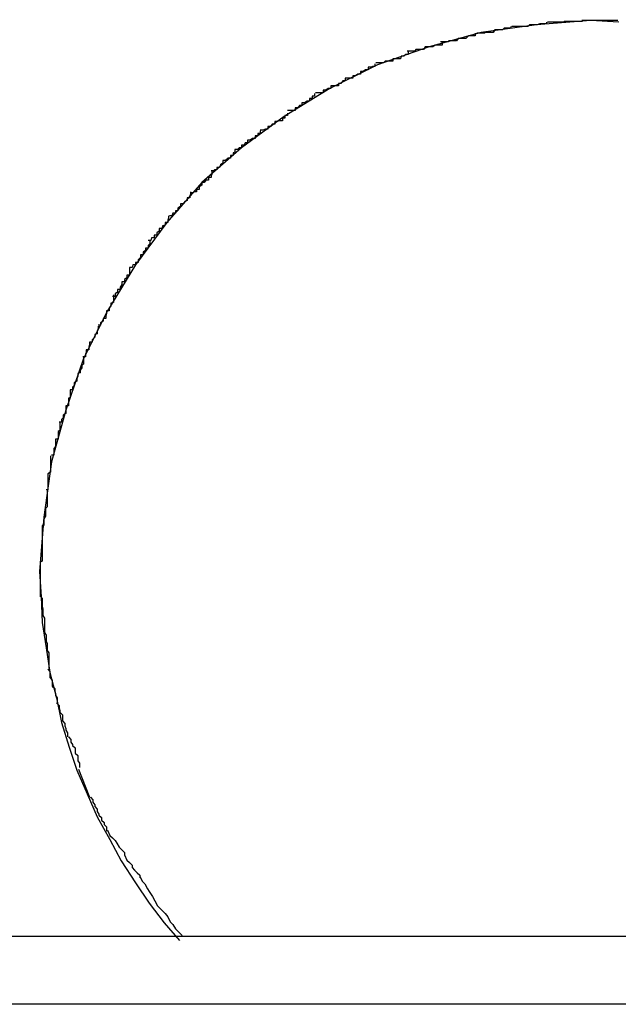
# Model space of a CAD drawing. Extents: x -5.4 to 5.4, y -5.7 to 5.7.
# Drawn here: x -2.8 to -2.7, y 2.1 to 2.2 of the extents above; entities that cross this region are included whole.
import ezdxf

# ---------------------------------------------------------------- set-up
doc = ezdxf.new("R2010")
doc.units = 0
doc.layers.get('0').update_dxf_attribs({"linetype": 'CONTINUOUS'})

msp = doc.modelspace()

# ---------------------------------------------------------------- linework, layer by layer
at = {"color": 0}
for points in [[(-2.7283, 2.2377), (-2.7283, 2.2377), (-2.7283, 2.2375), (-2.7286, 2.2375), (-2.7289, 2.2375), (-2.7292, 2.2375), (-2.7295, 2.2375), (-2.7298, 2.2375), (-2.7301, 2.2375), (-2.7304, 2.2375), (-2.7305, 2.2374), (-2.7308, 2.2374), (-2.7311, 2.2374), (-2.7314, 2.2374), (-2.7315, 2.2374), (-2.7318, 2.2374), (-2.7321, 2.2374), (-2.7324, 2.2374)], [(-2.7283, 2.2377), (-2.7283, 2.2377), (-2.7283, 2.2375), (-2.7286, 2.2375), (-2.7289, 2.2375), (-2.7292, 2.2375), (-2.7295, 2.2375), (-2.7298, 2.2375), (-2.7301, 2.2375), (-2.7304, 2.2375), (-2.7305, 2.2374), (-2.7308, 2.2374), (-2.7311, 2.2374), (-2.7314, 2.2374), (-2.7315, 2.2374), (-2.7318, 2.2374), (-2.7321, 2.2374), (-2.7324, 2.2374)], [(-2.724, 2.2374), (-2.7273, 2.2376), (-2.7273, 2.2376), (-2.7337, 2.2371), (-2.7402, 2.2362), (-2.7463, 2.2345), (-2.7524, 2.2324), (-2.758, 2.2296), (-2.7634, 2.2263), (-2.7684, 2.2226), (-2.7731, 2.2185), (-2.7772, 2.2138), (-2.7809, 2.2088), (-2.7842, 2.2034), (-2.787, 2.1978), (-2.7891, 2.1917), (-2.7908, 2.1856), (-2.7917, 2.1791), (-2.7922, 2.1727), (-2.7922, 2.1727), (-2.792, 2.1697), (-2.7919, 2.1667), (-2.7914, 2.1637), (-2.791, 2.1608), (-2.7902, 2.1578), (-2.7896, 2.1549), (-2.7887, 2.152), (-2.7878, 2.1493), (-2.7866, 2.1465), (-2.7854, 2.1438), (-2.7839, 2.1411), (-2.7826, 2.1386), (-2.7809, 2.136), (-2.7793, 2.1336), (-2.7775, 2.1313), (-2.7757, 2.1292)], [(-2.724, 2.2374), (-2.7273, 2.2376), (-2.7273, 2.2376), (-2.7337, 2.2371), (-2.7402, 2.2362), (-2.7463, 2.2345), (-2.7524, 2.2324), (-2.758, 2.2296), (-2.7634, 2.2263), (-2.7684, 2.2226), (-2.7731, 2.2185), (-2.7772, 2.2138), (-2.7809, 2.2088), (-2.7842, 2.2034), (-2.787, 2.1978), (-2.7891, 2.1917), (-2.7908, 2.1856), (-2.7917, 2.1791), (-2.7922, 2.1727), (-2.7922, 2.1727), (-2.792, 2.1697), (-2.7919, 2.1667), (-2.7914, 2.1637), (-2.791, 2.1608), (-2.7902, 2.1578), (-2.7896, 2.1549), (-2.7887, 2.152), (-2.7878, 2.1493), (-2.7866, 2.1465), (-2.7854, 2.1438), (-2.7839, 2.1411), (-2.7826, 2.1386), (-2.7809, 2.136), (-2.7793, 2.1336), (-2.7775, 2.1313), (-2.7757, 2.1292)], [(-2.7367, 2.2369), (-2.7367, 2.2369), (-2.7367, 2.2367), (-2.737, 2.2367), (-2.7372, 2.2367), (-2.7375, 2.2367), (-2.7377, 2.2365), (-2.738, 2.2365), (-2.7383, 2.2365), (-2.7386, 2.2365), (-2.7388, 2.2362), (-2.7391, 2.2362), (-2.7394, 2.2362), (-2.7397, 2.2362), (-2.7398, 2.2361), (-2.7401, 2.2361), (-2.7404, 2.2361), (-2.7407, 2.2361)], [(-2.7367, 2.2369), (-2.7367, 2.2369), (-2.7367, 2.2367), (-2.737, 2.2367), (-2.7372, 2.2367), (-2.7375, 2.2367), (-2.7377, 2.2365), (-2.738, 2.2365), (-2.7383, 2.2365), (-2.7386, 2.2365), (-2.7388, 2.2362), (-2.7391, 2.2362), (-2.7394, 2.2362), (-2.7397, 2.2362), (-2.7398, 2.2361), (-2.7401, 2.2361), (-2.7404, 2.2361), (-2.7407, 2.2361)], [(-2.7325, 2.2374), (-2.7325, 2.2374), (-2.7325, 2.2372), (-2.7328, 2.2372), (-2.733, 2.2372), (-2.7333, 2.2372), (-2.7336, 2.2371), (-2.7339, 2.2371), (-2.7342, 2.2371), (-2.7345, 2.2371), (-2.7347, 2.2369), (-2.735, 2.2369), (-2.7353, 2.2369), (-2.7356, 2.2369), (-2.7357, 2.2369), (-2.736, 2.2369), (-2.7363, 2.2369), (-2.7366, 2.2369)], [(-2.7325, 2.2374), (-2.7325, 2.2374), (-2.7325, 2.2372), (-2.7328, 2.2372), (-2.733, 2.2372), (-2.7333, 2.2372), (-2.7336, 2.2371), (-2.7339, 2.2371), (-2.7342, 2.2371), (-2.7345, 2.2371), (-2.7347, 2.2369), (-2.735, 2.2369), (-2.7353, 2.2369), (-2.7356, 2.2369), (-2.7357, 2.2369), (-2.736, 2.2369), (-2.7363, 2.2369), (-2.7366, 2.2369)], [(-2.7241, 2.2376), (-2.7241, 2.2376), (-2.7241, 2.2376), (-2.7244, 2.2376), (-2.7244, 2.2376), (-2.7247, 2.2376), (-2.7247, 2.2376), (-2.725, 2.2376), (-2.7253, 2.2376), (-2.7256, 2.2376), (-2.7256, 2.2376), (-2.7259, 2.2376), (-2.726, 2.2376), (-2.7263, 2.2376), (-2.7263, 2.2376), (-2.7266, 2.2376), (-2.7269, 2.2376), (-2.7272, 2.2376), (-2.7272, 2.2376), (-2.7272, 2.2376), (-2.7272, 2.2376), (-2.7272, 2.2376), (-2.7274, 2.2376), (-2.7274, 2.2376), (-2.7274, 2.2376), (-2.7274, 2.2376), (-2.7277, 2.2376), (-2.7277, 2.2376), (-2.7277, 2.2376), (-2.7277, 2.2376), (-2.7279, 2.2376), (-2.7279, 2.2376), (-2.7279, 2.2376), (-2.7279, 2.2376), (-2.7282, 2.2376)], [(-2.7241, 2.2376), (-2.7241, 2.2376), (-2.7241, 2.2376), (-2.7244, 2.2376), (-2.7244, 2.2376), (-2.7247, 2.2376), (-2.7247, 2.2376), (-2.725, 2.2376), (-2.7253, 2.2376), (-2.7256, 2.2376), (-2.7256, 2.2376), (-2.7259, 2.2376), (-2.726, 2.2376), (-2.7263, 2.2376), (-2.7263, 2.2376), (-2.7266, 2.2376), (-2.7269, 2.2376), (-2.7272, 2.2376), (-2.7272, 2.2376), (-2.7272, 2.2376), (-2.7272, 2.2376), (-2.7272, 2.2376), (-2.7274, 2.2376), (-2.7274, 2.2376), (-2.7274, 2.2376), (-2.7274, 2.2376), (-2.7277, 2.2376), (-2.7277, 2.2376), (-2.7277, 2.2376), (-2.7277, 2.2376), (-2.7279, 2.2376), (-2.7279, 2.2376), (-2.7279, 2.2376), (-2.7279, 2.2376), (-2.7282, 2.2376)], [(-2.7409, 2.2361), (-2.7409, 2.2361), (-2.7409, 2.2358), (-2.7412, 2.2358), (-2.7414, 2.2358), (-2.7417, 2.2358), (-2.742, 2.2355), (-2.7423, 2.2355), (-2.7426, 2.2355), (-2.7429, 2.2355), (-2.7431, 2.2352), (-2.7434, 2.2352), (-2.7437, 2.2352), (-2.744, 2.2352), (-2.7441, 2.2351), (-2.7444, 2.2351), (-2.7447, 2.2351), (-2.745, 2.2351)], [(-2.7409, 2.2361), (-2.7409, 2.2361), (-2.7409, 2.2358), (-2.7412, 2.2358), (-2.7414, 2.2358), (-2.7417, 2.2358), (-2.742, 2.2355), (-2.7423, 2.2355), (-2.7426, 2.2355), (-2.7429, 2.2355), (-2.7431, 2.2352), (-2.7434, 2.2352), (-2.7437, 2.2352), (-2.744, 2.2352), (-2.7441, 2.2351), (-2.7444, 2.2351), (-2.7447, 2.2351), (-2.745, 2.2351)], [(-2.7448, 2.235), (-2.7448, 2.235), (-2.7448, 2.2347), (-2.7451, 2.2347), (-2.7453, 2.2347), (-2.7456, 2.2347), (-2.7459, 2.2345), (-2.7462, 2.2345), (-2.7465, 2.2345), (-2.7468, 2.2345), (-2.747, 2.2342), (-2.7473, 2.2342), (-2.7476, 2.2342), (-2.7479, 2.2342), (-2.748, 2.234), (-2.7483, 2.234), (-2.7486, 2.234), (-2.7489, 2.234)], [(-2.7448, 2.235), (-2.7448, 2.235), (-2.7448, 2.2347), (-2.7451, 2.2347), (-2.7453, 2.2347), (-2.7456, 2.2347), (-2.7459, 2.2345), (-2.7462, 2.2345), (-2.7465, 2.2345), (-2.7468, 2.2345), (-2.747, 2.2342), (-2.7473, 2.2342), (-2.7476, 2.2342), (-2.7479, 2.2342), (-2.748, 2.234), (-2.7483, 2.234), (-2.7486, 2.234), (-2.7489, 2.234)], [(-2.7488, 2.2339), (-2.7488, 2.2339), (-2.7488, 2.2336), (-2.7491, 2.2336), (-2.7493, 2.2334), (-2.7496, 2.2334), (-2.7497, 2.2331), (-2.75, 2.2331), (-2.7503, 2.2331), (-2.7506, 2.2331), (-2.7506, 2.2328), (-2.7509, 2.2328), (-2.7512, 2.2328), (-2.7515, 2.2328), (-2.7517, 2.2326), (-2.752, 2.2326), (-2.7523, 2.2326), (-2.7526, 2.2326)], [(-2.7488, 2.2339), (-2.7488, 2.2339), (-2.7488, 2.2336), (-2.7491, 2.2336), (-2.7493, 2.2334), (-2.7496, 2.2334), (-2.7497, 2.2331), (-2.75, 2.2331), (-2.7503, 2.2331), (-2.7506, 2.2331), (-2.7506, 2.2328), (-2.7509, 2.2328), (-2.7512, 2.2328), (-2.7515, 2.2328), (-2.7517, 2.2326), (-2.752, 2.2326), (-2.7523, 2.2326), (-2.7526, 2.2326)], [(-2.7527, 2.2325), (-2.7527, 2.2325), (-2.7527, 2.2322), (-2.753, 2.2322), (-2.7532, 2.2321), (-2.7535, 2.2321), (-2.7535, 2.2318), (-2.7538, 2.2318), (-2.7541, 2.2316), (-2.7544, 2.2316), (-2.7544, 2.2313), (-2.7547, 2.2313), (-2.755, 2.2311), (-2.7553, 2.2311), (-2.7553, 2.2308), (-2.7556, 2.2308), (-2.7559, 2.2308), (-2.7562, 2.2308)], [(-2.7527, 2.2325), (-2.7527, 2.2325), (-2.7527, 2.2322), (-2.753, 2.2322), (-2.7532, 2.2321), (-2.7535, 2.2321), (-2.7535, 2.2318), (-2.7538, 2.2318), (-2.7541, 2.2316), (-2.7544, 2.2316), (-2.7544, 2.2313), (-2.7547, 2.2313), (-2.755, 2.2311), (-2.7553, 2.2311), (-2.7553, 2.2308), (-2.7556, 2.2308), (-2.7559, 2.2308), (-2.7562, 2.2308)], [(-2.7562, 2.2308), (-2.7562, 2.2308), (-2.7562, 2.2305), (-2.7565, 2.2305), (-2.7567, 2.2302), (-2.757, 2.2302), (-2.757, 2.2299), (-2.7573, 2.2299), (-2.7576, 2.2299), (-2.7579, 2.2299), (-2.7579, 2.2296), (-2.7582, 2.2296), (-2.7585, 2.2294), (-2.7588, 2.2294), (-2.7588, 2.2291), (-2.7591, 2.2291), (-2.7594, 2.2291), (-2.7597, 2.2291)], [(-2.7562, 2.2308), (-2.7562, 2.2308), (-2.7562, 2.2305), (-2.7565, 2.2305), (-2.7567, 2.2302), (-2.757, 2.2302), (-2.757, 2.2299), (-2.7573, 2.2299), (-2.7576, 2.2299), (-2.7579, 2.2299), (-2.7579, 2.2296), (-2.7582, 2.2296), (-2.7585, 2.2294), (-2.7588, 2.2294), (-2.7588, 2.2291), (-2.7591, 2.2291), (-2.7594, 2.2291), (-2.7597, 2.2291)], [(-2.7598, 2.229), (-2.7598, 2.229), (-2.7598, 2.2287), (-2.7601, 2.2287), (-2.7601, 2.2284), (-2.7604, 2.2284), (-2.7604, 2.2281), (-2.7607, 2.2281), (-2.761, 2.2279), (-2.7613, 2.2279), (-2.7613, 2.2276), (-2.7616, 2.2276), (-2.7618, 2.2273), (-2.7621, 2.2273), (-2.7621, 2.227), (-2.7624, 2.227), (-2.7627, 2.227), (-2.763, 2.227)], [(-2.7598, 2.229), (-2.7598, 2.229), (-2.7598, 2.2287), (-2.7601, 2.2287), (-2.7601, 2.2284), (-2.7604, 2.2284), (-2.7604, 2.2281), (-2.7607, 2.2281), (-2.761, 2.2279), (-2.7613, 2.2279), (-2.7613, 2.2276), (-2.7616, 2.2276), (-2.7618, 2.2273), (-2.7621, 2.2273), (-2.7621, 2.227), (-2.7624, 2.227), (-2.7627, 2.227), (-2.763, 2.227)], [(-2.763, 2.2267), (-2.763, 2.2267), (-2.763, 2.2264), (-2.7633, 2.2264), (-2.7633, 2.2261), (-2.7636, 2.2261), (-2.7636, 2.2258), (-2.7639, 2.2258), (-2.7642, 2.2257), (-2.7645, 2.2257), (-2.7645, 2.2254), (-2.7648, 2.2254), (-2.765, 2.2251), (-2.7653, 2.2251), (-2.7653, 2.2248), (-2.7656, 2.2248), (-2.7659, 2.2247), (-2.7662, 2.2247)], [(-2.763, 2.2267), (-2.763, 2.2267), (-2.763, 2.2264), (-2.7633, 2.2264), (-2.7633, 2.2261), (-2.7636, 2.2261), (-2.7636, 2.2258), (-2.7639, 2.2258), (-2.7642, 2.2257), (-2.7645, 2.2257), (-2.7645, 2.2254), (-2.7648, 2.2254), (-2.765, 2.2251), (-2.7653, 2.2251), (-2.7653, 2.2248), (-2.7656, 2.2248), (-2.7659, 2.2247), (-2.7662, 2.2247)], [(-2.7662, 2.2246), (-2.7662, 2.2246), (-2.7662, 2.2243), (-2.7665, 2.2243), (-2.7665, 2.224), (-2.7668, 2.224), (-2.7668, 2.2237), (-2.7671, 2.2237), (-2.7674, 2.2235), (-2.7677, 2.2235), (-2.7677, 2.2232), (-2.768, 2.2232), (-2.7681, 2.2229), (-2.7684, 2.2229), (-2.7684, 2.2226), (-2.7687, 2.2226), (-2.7689, 2.2224), (-2.7692, 2.2224)], [(-2.7662, 2.2246), (-2.7662, 2.2246), (-2.7662, 2.2243), (-2.7665, 2.2243), (-2.7665, 2.224), (-2.7668, 2.224), (-2.7668, 2.2237), (-2.7671, 2.2237), (-2.7674, 2.2235), (-2.7677, 2.2235), (-2.7677, 2.2232), (-2.768, 2.2232), (-2.7681, 2.2229), (-2.7684, 2.2229), (-2.7684, 2.2226), (-2.7687, 2.2226), (-2.7689, 2.2224), (-2.7692, 2.2224)], [(-2.7692, 2.2224), (-2.7692, 2.2224), (-2.7692, 2.2221), (-2.7694, 2.222), (-2.7694, 2.2217), (-2.7697, 2.2217), (-2.7697, 2.2214), (-2.77, 2.2214), (-2.7703, 2.2211), (-2.7706, 2.2211), (-2.7706, 2.2208), (-2.7709, 2.2206), (-2.771, 2.2203), (-2.7713, 2.2203), (-2.7713, 2.22), (-2.7716, 2.22), (-2.7717, 2.2199), (-2.772, 2.2199)], [(-2.7692, 2.2224), (-2.7692, 2.2224), (-2.7692, 2.2221), (-2.7694, 2.222), (-2.7694, 2.2217), (-2.7697, 2.2217), (-2.7697, 2.2214), (-2.77, 2.2214), (-2.7703, 2.2211), (-2.7706, 2.2211), (-2.7706, 2.2208), (-2.7709, 2.2206), (-2.771, 2.2203), (-2.7713, 2.2203), (-2.7713, 2.22), (-2.7716, 2.22), (-2.7717, 2.2199), (-2.772, 2.2199)], [(-2.7719, 2.2198), (-2.7719, 2.2198), (-2.7719, 2.2195), (-2.772, 2.2194), (-2.772, 2.2191), (-2.7723, 2.2191), (-2.7723, 2.2188), (-2.7726, 2.2188), (-2.7728, 2.2185), (-2.7731, 2.2185), (-2.7731, 2.2182), (-2.7734, 2.218), (-2.7734, 2.2177), (-2.7737, 2.2177), (-2.7737, 2.2174), (-2.774, 2.2174), (-2.7741, 2.2173), (-2.7744, 2.2173)], [(-2.7719, 2.2198), (-2.7719, 2.2198), (-2.7719, 2.2195), (-2.772, 2.2194), (-2.772, 2.2191), (-2.7723, 2.2191), (-2.7723, 2.2188), (-2.7726, 2.2188), (-2.7728, 2.2185), (-2.7731, 2.2185), (-2.7731, 2.2182), (-2.7734, 2.218), (-2.7734, 2.2177), (-2.7737, 2.2177), (-2.7737, 2.2174), (-2.774, 2.2174), (-2.7741, 2.2173), (-2.7744, 2.2173)], [(-2.7744, 2.2174), (-2.7744, 2.2174), (-2.7744, 2.2171), (-2.7745, 2.217), (-2.7745, 2.2167), (-2.7748, 2.2167), (-2.7748, 2.2164), (-2.7751, 2.2163), (-2.7753, 2.216), (-2.7756, 2.216), (-2.7756, 2.2157), (-2.7759, 2.2155), (-2.7759, 2.2152), (-2.7762, 2.2152), (-2.7762, 2.2149), (-2.7765, 2.2149), (-2.7766, 2.2146), (-2.7769, 2.2146)], [(-2.7744, 2.2174), (-2.7744, 2.2174), (-2.7744, 2.2171), (-2.7745, 2.217), (-2.7745, 2.2167), (-2.7748, 2.2167), (-2.7748, 2.2164), (-2.7751, 2.2163), (-2.7753, 2.216), (-2.7756, 2.216), (-2.7756, 2.2157), (-2.7759, 2.2155), (-2.7759, 2.2152), (-2.7762, 2.2152), (-2.7762, 2.2149), (-2.7765, 2.2149), (-2.7766, 2.2146), (-2.7769, 2.2146)], [(-2.777, 2.2146), (-2.777, 2.2146), (-2.777, 2.2143), (-2.7771, 2.2141), (-2.7771, 2.2138), (-2.7774, 2.2138), (-2.7774, 2.2135), (-2.7777, 2.2134), (-2.7778, 2.2131), (-2.7781, 2.2131), (-2.7781, 2.2128), (-2.7784, 2.2126), (-2.7784, 2.2123), (-2.7787, 2.2123), (-2.7787, 2.212), (-2.779, 2.212), (-2.7791, 2.2117), (-2.7794, 2.2117)], [(-2.777, 2.2146), (-2.777, 2.2146), (-2.777, 2.2143), (-2.7771, 2.2141), (-2.7771, 2.2138), (-2.7774, 2.2138), (-2.7774, 2.2135), (-2.7777, 2.2134), (-2.7778, 2.2131), (-2.7781, 2.2131), (-2.7781, 2.2128), (-2.7784, 2.2126), (-2.7784, 2.2123), (-2.7787, 2.2123), (-2.7787, 2.212), (-2.779, 2.212), (-2.7791, 2.2117), (-2.7794, 2.2117)], [(-2.7792, 2.2116), (-2.7792, 2.2116), (-2.7792, 2.2113), (-2.7794, 2.2111), (-2.7794, 2.2108), (-2.7797, 2.2108), (-2.7797, 2.2105), (-2.78, 2.2103), (-2.78, 2.21), (-2.7803, 2.21), (-2.7803, 2.2097), (-2.7806, 2.2094), (-2.7806, 2.2091), (-2.7809, 2.2091), (-2.7809, 2.2088), (-2.7812, 2.2088), (-2.7813, 2.2085), (-2.7816, 2.2085)], [(-2.7792, 2.2116), (-2.7792, 2.2116), (-2.7792, 2.2113), (-2.7794, 2.2111), (-2.7794, 2.2108), (-2.7797, 2.2108), (-2.7797, 2.2105), (-2.78, 2.2103), (-2.78, 2.21), (-2.7803, 2.21), (-2.7803, 2.2097), (-2.7806, 2.2094), (-2.7806, 2.2091), (-2.7809, 2.2091), (-2.7809, 2.2088), (-2.7812, 2.2088), (-2.7813, 2.2085), (-2.7816, 2.2085)], [(-2.7816, 2.2085), (-2.7816, 2.2085), (-2.7816, 2.2082), (-2.7816, 2.2079), (-2.7816, 2.2076), (-2.7819, 2.2076), (-2.7819, 2.2073), (-2.7822, 2.2071), (-2.7822, 2.2068), (-2.7825, 2.2068), (-2.7825, 2.2065), (-2.7827, 2.2062), (-2.7827, 2.2059), (-2.783, 2.2059), (-2.783, 2.2056), (-2.7833, 2.2054), (-2.7833, 2.2051), (-2.7836, 2.2051)], [(-2.7816, 2.2085), (-2.7816, 2.2085), (-2.7816, 2.2082), (-2.7816, 2.2079), (-2.7816, 2.2076), (-2.7819, 2.2076), (-2.7819, 2.2073), (-2.7822, 2.2071), (-2.7822, 2.2068), (-2.7825, 2.2068), (-2.7825, 2.2065), (-2.7827, 2.2062), (-2.7827, 2.2059), (-2.783, 2.2059), (-2.783, 2.2056), (-2.7833, 2.2054), (-2.7833, 2.2051), (-2.7836, 2.2051)], [(-2.7835, 2.2053), (-2.7835, 2.2053), (-2.7835, 2.205), (-2.7835, 2.2047), (-2.7835, 2.2044), (-2.7838, 2.2043), (-2.7838, 2.204), (-2.784, 2.2037), (-2.784, 2.2034), (-2.7843, 2.2034), (-2.7843, 2.2031), (-2.7844, 2.2028), (-2.7844, 2.2025), (-2.7847, 2.2025), (-2.7847, 2.2022), (-2.785, 2.202), (-2.785, 2.2017), (-2.7853, 2.2017)], [(-2.7835, 2.2053), (-2.7835, 2.2053), (-2.7835, 2.205), (-2.7835, 2.2047), (-2.7835, 2.2044), (-2.7838, 2.2043), (-2.7838, 2.204), (-2.784, 2.2037), (-2.784, 2.2034), (-2.7843, 2.2034), (-2.7843, 2.2031), (-2.7844, 2.2028), (-2.7844, 2.2025), (-2.7847, 2.2025), (-2.7847, 2.2022), (-2.785, 2.202), (-2.785, 2.2017), (-2.7853, 2.2017)], [(-2.7853, 2.2016), (-2.7853, 2.2016), (-2.7853, 2.2013), (-2.7854, 2.201), (-2.7854, 2.2007), (-2.7857, 2.2006), (-2.7857, 2.2003), (-2.786, 2.2), (-2.786, 2.1997), (-2.7863, 2.1997), (-2.7863, 2.1994), (-2.7864, 2.1991), (-2.7864, 2.1988), (-2.7867, 2.1988), (-2.7867, 2.1985), (-2.7868, 2.1983), (-2.7868, 2.198), (-2.7871, 2.198)], [(-2.7853, 2.2016), (-2.7853, 2.2016), (-2.7853, 2.2013), (-2.7854, 2.201), (-2.7854, 2.2007), (-2.7857, 2.2006), (-2.7857, 2.2003), (-2.786, 2.2), (-2.786, 2.1997), (-2.7863, 2.1997), (-2.7863, 2.1994), (-2.7864, 2.1991), (-2.7864, 2.1988), (-2.7867, 2.1988), (-2.7867, 2.1985), (-2.7868, 2.1983), (-2.7868, 2.198), (-2.7871, 2.198)], [(-2.787, 2.198), (-2.787, 2.198), (-2.787, 2.1977), (-2.787, 2.1974), (-2.787, 2.1971), (-2.7872, 2.197), (-2.7872, 2.1967), (-2.7874, 2.1964), (-2.7874, 2.1961), (-2.7877, 2.196), (-2.7877, 2.1957), (-2.7878, 2.1954), (-2.7878, 2.1951), (-2.7881, 2.1949), (-2.7881, 2.1946), (-2.7883, 2.1944), (-2.7883, 2.1941), (-2.7886, 2.1941)], [(-2.787, 2.198), (-2.787, 2.198), (-2.787, 2.1977), (-2.787, 2.1974), (-2.787, 2.1971), (-2.7872, 2.197), (-2.7872, 2.1967), (-2.7874, 2.1964), (-2.7874, 2.1961), (-2.7877, 2.196), (-2.7877, 2.1957), (-2.7878, 2.1954), (-2.7878, 2.1951), (-2.7881, 2.1949), (-2.7881, 2.1946), (-2.7883, 2.1944), (-2.7883, 2.1941), (-2.7886, 2.1941)], [(-2.7886, 2.1941), (-2.7886, 2.1941), (-2.7886, 2.1938), (-2.7886, 2.1935), (-2.7886, 2.1932), (-2.7888, 2.1931), (-2.7888, 2.1928), (-2.7888, 2.1925), (-2.7888, 2.1922), (-2.7891, 2.1922), (-2.7891, 2.1919), (-2.7891, 2.1916), (-2.7891, 2.1913), (-2.7894, 2.1911), (-2.7894, 2.1908), (-2.7896, 2.1906), (-2.7896, 2.1903), (-2.7899, 2.1903)], [(-2.7886, 2.1941), (-2.7886, 2.1941), (-2.7886, 2.1938), (-2.7886, 2.1935), (-2.7886, 2.1932), (-2.7888, 2.1931), (-2.7888, 2.1928), (-2.7888, 2.1925), (-2.7888, 2.1922), (-2.7891, 2.1922), (-2.7891, 2.1919), (-2.7891, 2.1916), (-2.7891, 2.1913), (-2.7894, 2.1911), (-2.7894, 2.1908), (-2.7896, 2.1906), (-2.7896, 2.1903), (-2.7899, 2.1903)], [(-2.7898, 2.1902), (-2.7898, 2.1902), (-2.7898, 2.1899), (-2.7898, 2.1896), (-2.7898, 2.1893), (-2.79, 2.1892), (-2.79, 2.1889), (-2.79, 2.1886), (-2.79, 2.1883), (-2.7903, 2.1883), (-2.7903, 2.188), (-2.7903, 2.1877), (-2.7903, 2.1874), (-2.7905, 2.1872), (-2.7905, 2.1869), (-2.7905, 2.1867), (-2.7905, 2.1864), (-2.7908, 2.1864)], [(-2.7898, 2.1902), (-2.7898, 2.1902), (-2.7898, 2.1899), (-2.7898, 2.1896), (-2.7898, 2.1893), (-2.79, 2.1892), (-2.79, 2.1889), (-2.79, 2.1886), (-2.79, 2.1883), (-2.7903, 2.1883), (-2.7903, 2.188), (-2.7903, 2.1877), (-2.7903, 2.1874), (-2.7905, 2.1872), (-2.7905, 2.1869), (-2.7905, 2.1867), (-2.7905, 2.1864), (-2.7908, 2.1864)], [(-2.7909, 2.1863), (-2.7909, 2.1863), (-2.7909, 2.186), (-2.7909, 2.1857), (-2.7909, 2.1854), (-2.7909, 2.1853), (-2.7909, 2.185), (-2.7909, 2.1847), (-2.7909, 2.1844), (-2.7912, 2.1842), (-2.7912, 2.1839), (-2.7912, 2.1836), (-2.7912, 2.1833), (-2.7912, 2.1831), (-2.7912, 2.1828), (-2.7912, 2.1826), (-2.7912, 2.1823), (-2.7914, 2.1823)], [(-2.7909, 2.1863), (-2.7909, 2.1863), (-2.7909, 2.186), (-2.7909, 2.1857), (-2.7909, 2.1854), (-2.7909, 2.1853), (-2.7909, 2.185), (-2.7909, 2.1847), (-2.7909, 2.1844), (-2.7912, 2.1842), (-2.7912, 2.1839), (-2.7912, 2.1836), (-2.7912, 2.1833), (-2.7912, 2.1831), (-2.7912, 2.1828), (-2.7912, 2.1826), (-2.7912, 2.1823), (-2.7914, 2.1823)], [(-2.7913, 2.1822), (-2.7913, 2.1822), (-2.7913, 2.1819), (-2.7913, 2.1816), (-2.7913, 2.1813), (-2.7913, 2.1812), (-2.7913, 2.1809), (-2.7913, 2.1806), (-2.7913, 2.1803), (-2.7915, 2.1801), (-2.7915, 2.1798), (-2.7915, 2.1795), (-2.7915, 2.1792), (-2.7917, 2.1789), (-2.7917, 2.1786), (-2.7917, 2.1784), (-2.7917, 2.1781), (-2.7919, 2.1781)], [(-2.7913, 2.1822), (-2.7913, 2.1822), (-2.7913, 2.1819), (-2.7913, 2.1816), (-2.7913, 2.1813), (-2.7913, 2.1812), (-2.7913, 2.1809), (-2.7913, 2.1806), (-2.7913, 2.1803), (-2.7915, 2.1801), (-2.7915, 2.1798), (-2.7915, 2.1795), (-2.7915, 2.1792), (-2.7917, 2.1789), (-2.7917, 2.1786), (-2.7917, 2.1784), (-2.7917, 2.1781), (-2.7919, 2.1781)], [(-2.7919, 2.1781), (-2.7919, 2.1781), (-2.7919, 2.1778), (-2.7919, 2.1775), (-2.7919, 2.1772), (-2.7919, 2.1771), (-2.7919, 2.1768), (-2.7919, 2.1765), (-2.7919, 2.1762), (-2.7919, 2.176), (-2.7919, 2.1757), (-2.7919, 2.1754), (-2.7919, 2.1751), (-2.7919, 2.1748), (-2.7919, 2.1745), (-2.7919, 2.1742), (-2.7919, 2.1739), (-2.7921, 2.1738)], [(-2.7919, 2.1781), (-2.7919, 2.1781), (-2.7919, 2.1778), (-2.7919, 2.1775), (-2.7919, 2.1772), (-2.7919, 2.1771), (-2.7919, 2.1768), (-2.7919, 2.1765), (-2.7919, 2.1762), (-2.7919, 2.176), (-2.7919, 2.1757), (-2.7919, 2.1754), (-2.7919, 2.1751), (-2.7919, 2.1748), (-2.7919, 2.1745), (-2.7919, 2.1742), (-2.7919, 2.1739), (-2.7921, 2.1738)], [(-2.7921, 2.1737), (-2.7921, 2.1737), (-2.7921, 2.1735), (-2.7921, 2.1735), (-2.7921, 2.1735), (-2.7921, 2.1735), (-2.7921, 2.1734), (-2.7921, 2.1734), (-2.7921, 2.1734), (-2.7921, 2.1734), (-2.7921, 2.1732), (-2.7921, 2.1732), (-2.7921, 2.1732), (-2.7921, 2.1732), (-2.7921, 2.1732), (-2.7921, 2.1732), (-2.7921, 2.1732), (-2.7921, 2.1732), (-2.7921, 2.1732), (-2.7921, 2.1729), (-2.7921, 2.1726), (-2.7921, 2.1723), (-2.7921, 2.1723), (-2.7921, 2.172), (-2.7921, 2.1717), (-2.7921, 2.1714), (-2.7921, 2.1714), (-2.7921, 2.1711), (-2.7921, 2.1708), (-2.7921, 2.1705), (-2.7921, 2.1705), (-2.7921, 2.1702), (-2.7921, 2.17), (-2.7921, 2.1697), (-2.7921, 2.1697)], [(-2.7921, 2.1737), (-2.7921, 2.1737), (-2.7921, 2.1735), (-2.7921, 2.1735), (-2.7921, 2.1735), (-2.7921, 2.1735), (-2.7921, 2.1734), (-2.7921, 2.1734), (-2.7921, 2.1734), (-2.7921, 2.1734), (-2.7921, 2.1732), (-2.7921, 2.1732), (-2.7921, 2.1732), (-2.7921, 2.1732), (-2.7921, 2.1732), (-2.7921, 2.1732), (-2.7921, 2.1732), (-2.7921, 2.1732), (-2.7921, 2.1732), (-2.7921, 2.1729), (-2.7921, 2.1726), (-2.7921, 2.1723), (-2.7921, 2.1723), (-2.7921, 2.172), (-2.7921, 2.1717), (-2.7921, 2.1714), (-2.7921, 2.1714), (-2.7921, 2.1711), (-2.7921, 2.1708), (-2.7921, 2.1705), (-2.7921, 2.1705), (-2.7921, 2.1702), (-2.7921, 2.17), (-2.7921, 2.1697), (-2.7921, 2.1697)], [(-2.7921, 2.1698), (-2.7921, 2.1698), (-2.7919, 2.1695), (-2.7919, 2.1692), (-2.7919, 2.1689), (-2.7919, 2.1686), (-2.7918, 2.1683), (-2.7918, 2.168), (-2.7918, 2.1677), (-2.7918, 2.1675), (-2.7916, 2.1672), (-2.7916, 2.1669), (-2.7916, 2.1666), (-2.7916, 2.1663), (-2.7916, 2.166), (-2.7916, 2.1658), (-2.7916, 2.1655), (-2.7916, 2.1655)], [(-2.7921, 2.1698), (-2.7921, 2.1698), (-2.7919, 2.1695), (-2.7919, 2.1692), (-2.7919, 2.1689), (-2.7919, 2.1686), (-2.7918, 2.1683), (-2.7918, 2.168), (-2.7918, 2.1677), (-2.7918, 2.1675), (-2.7916, 2.1672), (-2.7916, 2.1669), (-2.7916, 2.1666), (-2.7916, 2.1663), (-2.7916, 2.166), (-2.7916, 2.1658), (-2.7916, 2.1655), (-2.7916, 2.1655)], [(-2.7916, 2.1655), (-2.7916, 2.1655), (-2.7914, 2.1652), (-2.7914, 2.1649), (-2.7914, 2.1646), (-2.7914, 2.1645), (-2.7913, 2.1642), (-2.7913, 2.1639), (-2.7913, 2.1636), (-2.7913, 2.1634), (-2.7911, 2.1631), (-2.7911, 2.1628), (-2.7911, 2.1625), (-2.7911, 2.1622), (-2.7911, 2.1619), (-2.7911, 2.1616), (-2.7911, 2.1613), (-2.7911, 2.1613)], [(-2.7916, 2.1655), (-2.7916, 2.1655), (-2.7914, 2.1652), (-2.7914, 2.1649), (-2.7914, 2.1646), (-2.7914, 2.1645), (-2.7913, 2.1642), (-2.7913, 2.1639), (-2.7913, 2.1636), (-2.7913, 2.1634), (-2.7911, 2.1631), (-2.7911, 2.1628), (-2.7911, 2.1625), (-2.7911, 2.1622), (-2.7911, 2.1619), (-2.7911, 2.1616), (-2.7911, 2.1613), (-2.7911, 2.1613)], [(-2.7912, 2.1612), (-2.7912, 2.1612), (-2.791, 2.1609), (-2.791, 2.1606), (-2.791, 2.1603), (-2.791, 2.1602), (-2.7907, 2.1599), (-2.7907, 2.1596), (-2.7907, 2.1593), (-2.7907, 2.1592), (-2.7904, 2.1589), (-2.7904, 2.1586), (-2.7903, 2.1583), (-2.7903, 2.1581), (-2.7901, 2.1578), (-2.7901, 2.1576), (-2.7901, 2.1573), (-2.7901, 2.1573)], [(-2.7912, 2.1612), (-2.7912, 2.1612), (-2.791, 2.1609), (-2.791, 2.1606), (-2.791, 2.1603), (-2.791, 2.1602), (-2.7907, 2.1599), (-2.7907, 2.1596), (-2.7907, 2.1593), (-2.7907, 2.1592), (-2.7904, 2.1589), (-2.7904, 2.1586), (-2.7903, 2.1583), (-2.7903, 2.1581), (-2.7901, 2.1578), (-2.7901, 2.1576), (-2.7901, 2.1573), (-2.7901, 2.1573)], [(-2.7902, 2.1572), (-2.7902, 2.1572), (-2.7899, 2.1569), (-2.7899, 2.1566), (-2.7898, 2.1563), (-2.7898, 2.1561), (-2.7895, 2.1558), (-2.7895, 2.1555), (-2.7895, 2.1552), (-2.7895, 2.1551), (-2.7892, 2.1548), (-2.7892, 2.1545), (-2.7891, 2.1542), (-2.7891, 2.154), (-2.7889, 2.1537), (-2.7889, 2.1535), (-2.7889, 2.1532), (-2.7889, 2.1532)], [(-2.7902, 2.1572), (-2.7902, 2.1572), (-2.7899, 2.1569), (-2.7899, 2.1566), (-2.7898, 2.1563), (-2.7898, 2.1561), (-2.7895, 2.1558), (-2.7895, 2.1555), (-2.7895, 2.1552), (-2.7895, 2.1551), (-2.7892, 2.1548), (-2.7892, 2.1545), (-2.7891, 2.1542), (-2.7891, 2.154), (-2.7889, 2.1537), (-2.7889, 2.1535), (-2.7889, 2.1532), (-2.7889, 2.1532)], [(-2.7888, 2.1532), (-2.7888, 2.1532), (-2.7885, 2.1529), (-2.7885, 2.1526), (-2.7883, 2.1523), (-2.7883, 2.1522), (-2.788, 2.1519), (-2.788, 2.1516), (-2.788, 2.1513), (-2.788, 2.1513), (-2.7877, 2.151), (-2.7877, 2.1507), (-2.7877, 2.1504), (-2.7877, 2.1504), (-2.7875, 2.1501), (-2.7875, 2.1499), (-2.7875, 2.1496), (-2.7875, 2.1496)], [(-2.7888, 2.1532), (-2.7888, 2.1532), (-2.7885, 2.1529), (-2.7885, 2.1526), (-2.7883, 2.1523), (-2.7883, 2.1522), (-2.788, 2.1519), (-2.788, 2.1516), (-2.788, 2.1513), (-2.788, 2.1513), (-2.7877, 2.151), (-2.7877, 2.1507), (-2.7877, 2.1504), (-2.7877, 2.1504), (-2.7875, 2.1501), (-2.7875, 2.1499), (-2.7875, 2.1496), (-2.7875, 2.1496)], [(-2.7876, 2.1494), (-2.7863, 2.1461)], [(-2.7862, 2.1461), (-2.7862, 2.1461), (-2.7859, 2.1458), (-2.7859, 2.1455), (-2.7857, 2.1452), (-2.7857, 2.145), (-2.7854, 2.1447), (-2.7854, 2.1444), (-2.7852, 2.1441), (-2.7852, 2.144), (-2.7849, 2.1437), (-2.7849, 2.1434), (-2.7846, 2.1431), (-2.7846, 2.1429), (-2.7843, 2.1426), (-2.7843, 2.1424), (-2.7843, 2.1421), (-2.7843, 2.1421)], [(-2.7862, 2.1461), (-2.7862, 2.1461), (-2.7859, 2.1458), (-2.7859, 2.1455), (-2.7857, 2.1452), (-2.7857, 2.145), (-2.7854, 2.1447), (-2.7854, 2.1444), (-2.7852, 2.1441), (-2.7852, 2.144), (-2.7849, 2.1437), (-2.7849, 2.1434), (-2.7846, 2.1431), (-2.7846, 2.1429), (-2.7843, 2.1426), (-2.7843, 2.1424), (-2.7843, 2.1421), (-2.7843, 2.1421)], [(-2.7842, 2.1422), (-2.7842, 2.1422), (-2.7839, 2.1416), (-2.7836, 2.1413), (-2.7833, 2.141), (-2.7831, 2.1407), (-2.7828, 2.1402), (-2.7825, 2.1399), (-2.7822, 2.1396), (-2.7822, 2.1393), (-2.7819, 2.1387), (-2.7816, 2.1384), (-2.7813, 2.1381), (-2.7813, 2.1378), (-2.781, 2.1375), (-2.7807, 2.1372), (-2.7804, 2.1369), (-2.7804, 2.1366)], [(-2.7842, 2.1422), (-2.7842, 2.1422), (-2.7839, 2.1416), (-2.7836, 2.1413), (-2.7833, 2.141), (-2.7831, 2.1407), (-2.7828, 2.1402), (-2.7825, 2.1399), (-2.7822, 2.1396), (-2.7822, 2.1393), (-2.7819, 2.1387), (-2.7816, 2.1384), (-2.7813, 2.1381), (-2.7813, 2.1378), (-2.781, 2.1375), (-2.7807, 2.1372), (-2.7804, 2.1369), (-2.7804, 2.1366)], [(-2.7804, 2.1368), (-2.7804, 2.1368), (-2.7801, 2.1362), (-2.7798, 2.1359), (-2.7795, 2.1353), (-2.7793, 2.135), (-2.7789, 2.1344), (-2.7786, 2.1339), (-2.7783, 2.1333), (-2.778, 2.133), (-2.7774, 2.1324), (-2.7771, 2.132), (-2.7768, 2.1314), (-2.7765, 2.1311), (-2.7762, 2.1306), (-2.7759, 2.1303), (-2.7756, 2.13), (-2.7754, 2.1298)], [(-2.7804, 2.1368), (-2.7804, 2.1368), (-2.7801, 2.1362), (-2.7798, 2.1359), (-2.7795, 2.1353), (-2.7793, 2.135), (-2.7789, 2.1344), (-2.7786, 2.1339), (-2.7783, 2.1333), (-2.778, 2.133), (-2.7774, 2.1324), (-2.7771, 2.132), (-2.7768, 2.1314), (-2.7765, 2.1311), (-2.7762, 2.1306), (-2.7759, 2.1303), (-2.7756, 2.13), (-2.7754, 2.1298)], [(-1.5152, 2.1297), (-4.9152, 2.1297)], [(-1.5001, 2.1217), (-4.9302, 2.1217)]]:
    msp.add_lwpolyline(points, dxfattribs=at)

doc.saveas('drawing.dxf')
